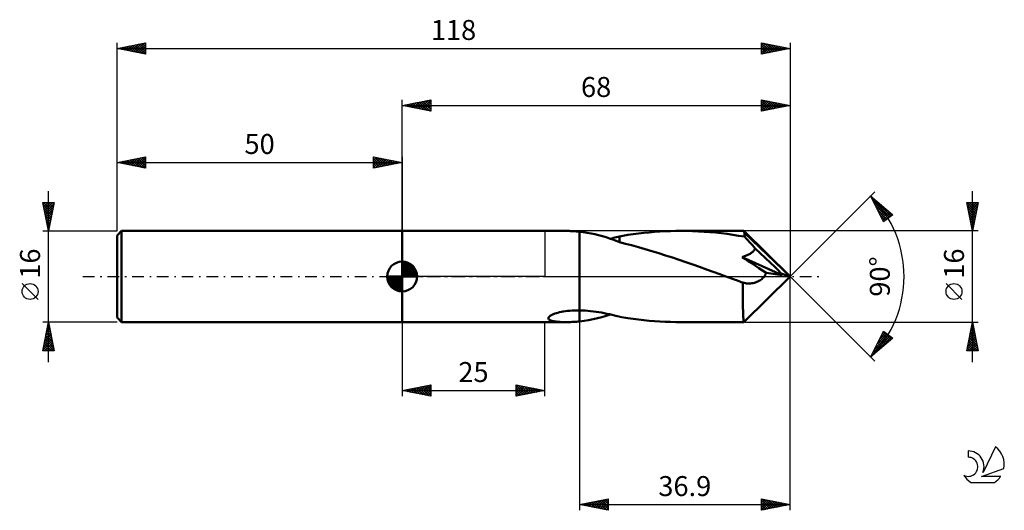
# Model space of a CAD drawing. Units: millimetres. Extents: x -17 to 156, y -41 to 45.
import ezdxf
from ezdxf.enums import TextEntityAlignment as Align

# ---------------------------------------------------------------- set-up
doc = ezdxf.new("R2010")
doc.units = ezdxf.units.MM
doc.header["$LTSCALE"] = 5.1
doc.linetypes.add('LONGDASH_DASH', pattern=[0.85, 0.4, -0.2, 0.05, -0.2])
for name, color, linetype in [('1', 4, 'CONTINUOUS'), ('2', 7, 'CONTINUOUS'), ('4', 2, 'LONGDASH_DASH'), ('CUT', 1, 'CONTINUOUS'), ('NOCUT', 7, 'CONTINUOUS'), ('SK1', 4, 'CONTINUOUS'), ('SK2', 7, 'CONTINUOUS'), ('SK4', 2, 'LONGDASH_DASH'), ('SK6', 5, 'CONTINUOUS')]:
    doc.layers.add(name, color=color, linetype=linetype)
doc.styles.get("Standard").update_dxf_attribs({"font": 'Monospac821 BT'})

msp = doc.modelspace()

# ---------------------------------------------------------------- linework, layer by layer
at = {"layer": '1', "color": 4, "linetype": 'CONTINUOUS', "lineweight": 50}
for p, q in [((50, 8), (78.73, 8)), ((50, -8), (50, 8)), ((79.02, 8), (78.77, 8)), ((79.27, 7.99), (79.02, 8)), ((79.53, 7.98), (79.27, 7.99)), ((79.79, 7.97), (79.53, 7.98)), ((80.05, 7.96), (79.79, 7.97)), ((80.31, 7.94), (80.05, 7.96)), ((80.58, 7.92), (80.31, 7.94)), ((80.84, 7.9), (80.58, 7.92)), ((81.1, 7.87), (80.84, 7.9)), ((81.77, 7.79), (81.1, 7.87)), ((81.1, 7.87), (81.1, 7.87)), ((81.1, 7.87), (81.1, 7.87)), ((81.1, 7.87), (81.1, 7.87)), ((81.1, 7.87), (81.1, 7.87)), ((81.1, -5.94), (81.1, 7.87)), ((81.1, -7.87), (81.1, 7.87)), ((82.45, 7.69), (81.77, 7.79)), ((83.12, 7.57), (82.45, 7.69)), ((83.78, 7.42), (83.12, 7.57)), ((84.45, 7.26), (83.78, 7.42)), ((85.11, 7.08), (84.45, 7.26)), ((85.74, 6.89), (85.11, 7.08)), ((87.59, 6.89), (87.86, 6.96)), ((87.86, 6.96), (88.13, 7.02)), ((88.13, 7.05), (89.55, 7.29)), ((88.13, 6.87), (88.13, 7.05)), ((89.55, 7.29), (90.51, 7.43)), ((90.51, 7.43), (91.44, 7.55)), ((91.44, 7.55), (92.37, 7.65)), ((92.37, 7.65), (93.31, 7.74)), ((93.31, 7.74), (94.24, 7.82)), ((94.24, 7.82), (95.17, 7.89)), ((95.17, 7.89), (96.11, 7.94)), ((96.11, 7.94), (97.04, 7.97)), ((97.04, 7.97), (97.97, 7.99)), ((97.97, 7.99), (98.9, 8)), ((99.91, 7.99), (98.9, 8)), ((109.92, 8), (98.9, 8)), ((100.92, 7.97), (99.91, 7.99)), ((101.93, 7.92), (100.92, 7.97)), ((102.94, 7.87), (101.93, 7.92)), ((103.95, 7.79), (102.94, 7.87)), ((104.96, 7.7), (103.95, 7.79)), ((105.97, 7.59), (104.96, 7.7)), ((106.98, 7.47), (105.97, 7.59)), ((107.99, 7.33), (106.98, 7.47)), ((108.99, 7.17), (107.99, 7.33)), ((110, 7), (108.99, 7.17)), ((109.93, 8), (109.92, 8)), ((109.92, 8), (109.92, 8)), ((109.92, 8), (109.92, 8)), ((109.92, 8), (109.92, 8)), ((109.92, 8), (109.92, 8)), ((109.94, 7.98), (109.93, 8)), ((118, 0), (109.93, 8)), ((109.93, 8), (109.93, 8)), ((109.95, 7.94), (109.94, 7.98)), ((109.96, 7.89), (109.95, 7.94)), ((109.98, 7.83), (109.96, 7.89)), ((109.99, 7.75), (109.98, 7.83)), ((110, 7.66), (109.99, 7.75)), ((118, 0), (110, 7.66)), ((110, 7), (110, 7.66)), ((110.29, 6.7), (110, 7)), ((86.36, 6.69), (85.74, 6.89)), ((86.96, 6.48), (86.36, 6.69)), ((86.49, 6.64), (86.77, 6.7)), ((86.77, 6.7), (87.04, 6.77)), ((87.54, 6.27), (86.96, 6.48)), ((87.04, 6.77), (87.31, 6.83)), ((87.31, 6.83), (87.59, 6.89)), ((88.12, 6.05), (87.54, 6.27)), ((88.12, 6.02), (88.12, 6.05)), ((89.18, 5.74), (88.12, 6.02)), ((88.13, 6.69), (88.13, 6.87)), ((88.13, 6.52), (88.13, 6.69)), ((88.13, 6.35), (88.13, 6.52)), ((88.13, 6.18), (88.13, 6.35)), ((88.13, 6.02), (88.13, 6.18)), ((90.23, 5.48), (89.18, 5.74)), ((91.42, 5.15), (90.23, 5.48)), ((110.58, 6.4), (110.29, 6.7)), ((110.86, 6.1), (110.58, 6.4)), ((111.13, 5.8), (110.86, 6.1)), ((111.4, 5.51), (111.13, 5.8)), ((111.66, 5.21), (111.4, 5.51)), ((111.91, 4.92), (111.66, 5.21)), ((92.6, 4.82), (91.42, 5.15)), ((93.8, 4.46), (92.6, 4.82)), ((94.99, 4.1), (93.8, 4.46)), ((96.19, 3.72), (94.99, 4.1)), ((97.38, 3.33), (96.19, 3.72)), ((109.59, 3.42), (109.74, 3.47)), ((109.74, 3.47), (109.88, 3.52)), ((109.88, 3.52), (110.03, 3.57)), ((110.03, 3.57), (110.18, 3.62)), ((110.18, 3.62), (110.32, 3.68)), ((110.32, 3.68), (110.47, 3.74)), ((110.47, 3.74), (110.61, 3.8)), ((110.61, 3.8), (110.74, 3.86)), ((110.74, 3.86), (110.88, 3.93)), ((110.88, 3.93), (111.01, 4.01)), ((111.01, 4.01), (111.13, 4.09)), ((111.13, 4.09), (111.25, 4.17)), ((111.25, 4.17), (111.37, 4.26)), ((111.37, 4.26), (111.48, 4.36)), ((111.48, 4.36), (111.59, 4.46)), ((111.59, 4.46), (111.68, 4.57)), ((111.68, 4.57), (111.77, 4.68)), ((111.77, 4.68), (111.84, 4.8)), ((111.84, 4.8), (111.91, 4.92)), ((113.67, 3.31), (111.91, 4.92)), ((98.57, 2.93), (97.38, 3.33)), ((99.76, 2.52), (98.57, 2.93)), ((100.96, 2.11), (99.76, 2.52)), ((102.15, 1.69), (100.96, 2.11)), ((110.17, 3.04), (109.59, 3.42)), ((116.61, 0.23), (109.59, 3.42)), ((110.75, 2.66), (110.17, 3.04)), ((111.35, 2.27), (110.75, 2.66)), ((111.95, 1.88), (111.35, 2.27)), ((112.56, 1.49), (111.95, 1.88)), ((114.66, 2.37), (113.67, 3.31)), ((115.3, 1.76), (114.66, 2.37)), ((115.73, 1.32), (115.3, 1.76)), ((103.34, 1.26), (102.15, 1.69)), ((104.53, 0.83), (103.34, 1.26)), ((105.72, 0.4), (104.53, 0.83)), ((106.92, -0.04), (105.72, 0.4)), ((109.93, -8), (118, 0)), ((113.17, 1.09), (112.56, 1.49)), ((113.8, 0.68), (113.17, 1.09)), ((113.46, -0.02), (113.57, 0.14)), ((113.57, 0.14), (113.66, 0.31)), ((113.66, 0.31), (113.74, 0.49)), ((113.74, 0.49), (113.8, 0.68)), ((116.61, 0.23), (113.8, 0.68)), ((116.05, 0.99), (115.73, 1.32)), ((116.28, 0.72), (116.05, 0.99)), ((116.46, 0.51), (116.28, 0.72)), ((116.44, 0.46), (116.41, 0.51)), ((118, 0), (116.41, 0.51)), ((116.46, 0.51), (116.41, 0.51)), ((116.48, 0.42), (116.44, 0.46)), ((118, 0), (116.46, 0.51)), ((116.51, 0.38), (116.48, 0.42)), ((116.54, 0.34), (116.51, 0.38)), ((116.56, 0.3), (116.54, 0.34)), ((116.59, 0.26), (116.56, 0.3)), ((116.61, 0.23), (116.59, 0.26)), ((108.11, -0.47), (106.92, -0.04)), ((108.38, -0.57), (108.11, -0.47)), ((108.64, -0.66), (108.38, -0.57)), ((108.91, -0.76), (108.64, -0.66)), ((109.18, -0.86), (108.91, -0.76)), ((109.45, -0.96), (109.18, -0.86)), ((109.72, -1.05), (109.45, -0.96)), ((109.94, -1.11), (109.72, -1.05)), ((109.72, -1.38), (109.72, -1.05)), ((109.72, -1.7), (109.72, -1.38)), ((109.72, -2.01), (109.72, -1.7)), ((110.17, -1.16), (109.94, -1.11)), ((110.39, -1.19), (110.17, -1.16)), ((110.62, -1.21), (110.39, -1.19)), ((110.85, -1.21), (110.62, -1.21)), ((110.85, -1.21), (111.08, -1.2)), ((111.08, -1.2), (111.31, -1.18)), ((111.31, -1.18), (111.54, -1.14)), ((111.54, -1.14), (111.76, -1.09)), ((111.76, -1.09), (111.97, -1.03)), ((111.97, -1.03), (112.17, -0.95)), ((112.17, -0.95), (112.37, -0.87)), ((112.37, -0.87), (112.56, -0.77)), ((112.56, -0.77), (112.73, -0.67)), ((112.73, -0.67), (112.9, -0.55)), ((112.9, -0.55), (113.06, -0.43)), ((113.06, -0.43), (113.2, -0.3)), ((113.2, -0.3), (113.34, -0.16)), ((113.34, -0.16), (113.46, -0.02)), ((109.72, -2.31), (109.72, -2.01)), ((109.72, -2.62), (109.72, -2.31)), ((109.72, -2.92), (109.72, -2.62)), ((109.72, -3.22), (109.72, -2.92)), ((109.72, -3.52), (109.72, -3.22)), ((109.72, -3.81), (109.72, -3.52)), ((109.72, -4.1), (109.72, -3.81)), ((109.73, -4.38), (109.72, -4.1)), ((109.73, -4.66), (109.73, -4.38)), ((109.74, -4.93), (109.73, -4.66)), ((109.74, -5.19), (109.74, -4.93)), ((75.87, -6.94), (76.01, -6.84)), ((76.01, -6.84), (76.18, -6.75)), ((76.18, -6.75), (76.36, -6.66)), ((76.36, -6.66), (76.56, -6.58)), ((76.56, -6.58), (76.79, -6.5)), ((76.79, -6.5), (77.04, -6.42)), ((77.04, -6.42), (77.31, -6.34)), ((77.31, -6.34), (77.6, -6.27)), ((77.6, -6.27), (77.92, -6.21)), ((77.92, -6.21), (78.25, -6.14)), ((78.25, -6.14), (78.61, -6.09)), ((78.61, -6.09), (78.98, -6.04)), ((78.98, -6.04), (79.37, -6)), ((79.37, -6), (79.78, -5.97)), ((79.78, -5.97), (80.21, -5.95)), ((80.21, -5.95), (80.64, -5.94)), ((80.64, -5.94), (81.1, -5.94)), ((81.1, -5.94), (81.1, -5.94)), ((81.1, -5.94), (81.1, -5.94)), ((81.1, -5.94), (81.1, -5.94)), ((81.1, -5.94), (81.1, -5.94)), ((81.1, -5.94), (81.1, -5.94)), ((81.1, -5.94), (81.1, -5.94)), ((81.59, -5.95), (81.1, -5.94)), ((82.07, -5.97), (81.59, -5.95)), ((82.56, -6.01), (82.07, -5.97)), ((83.04, -6.06), (82.56, -6.01)), ((83.53, -6.11), (83.04, -6.06)), ((84, -6.18), (83.53, -6.11)), ((84.48, -6.25), (84, -6.18)), ((84.95, -6.33), (84.48, -6.25)), ((85.42, -6.42), (84.95, -6.33)), ((85.03, -7.11), (85.77, -6.88)), ((85.88, -6.51), (85.42, -6.42)), ((85.77, -6.88), (86.49, -6.64)), ((86.34, -6.61), (85.88, -6.51)), ((86.79, -6.71), (86.34, -6.61)), ((87.24, -6.81), (86.79, -6.71)), ((87.68, -6.92), (87.24, -6.81)), ((109.75, -5.44), (109.74, -5.19)), ((109.75, -5.68), (109.75, -5.44)), ((109.76, -5.91), (109.75, -5.68)), ((109.76, -6.13), (109.76, -5.91)), ((109.77, -6.33), (109.76, -6.13)), ((109.78, -6.53), (109.77, -6.33)), ((109.78, -6.71), (109.78, -6.53)), ((109.79, -6.88), (109.78, -6.71)), ((109.8, -7.04), (109.79, -6.88)), ((50, -8), (78.73, -8)), ((75.63, -7.24), (75.67, -7.14)), ((75.63, -7.34), (75.63, -7.24)), ((75.66, -7.43), (75.63, -7.34)), ((75.74, -7.51), (75.66, -7.43)), ((75.67, -7.14), (75.75, -7.04)), ((75.83, -7.58), (75.74, -7.51)), ((75.75, -7.04), (75.87, -6.94)), ((75.95, -7.65), (75.83, -7.58)), ((76.09, -7.7), (75.95, -7.65)), ((76.25, -7.76), (76.09, -7.7)), ((76.42, -7.8), (76.25, -7.76)), ((76.61, -7.84), (76.42, -7.8)), ((76.8, -7.87), (76.61, -7.84)), ((77, -7.9), (76.8, -7.87)), ((77.21, -7.93), (77, -7.9)), ((77.42, -7.95), (77.21, -7.93)), ((77.63, -7.96), (77.42, -7.95)), ((77.86, -7.98), (77.63, -7.96)), ((78.08, -7.99), (77.86, -7.98)), ((78.31, -7.99), (78.08, -7.99)), ((78.54, -8), (78.31, -7.99)), ((78.77, -8), (78.54, -8)), ((78.77, -8), (79.02, -8)), ((79.02, -8), (79.27, -7.99)), ((79.27, -7.99), (79.53, -7.98)), ((79.53, -7.98), (79.79, -7.97)), ((79.79, -7.97), (80.05, -7.96)), ((80.05, -7.96), (80.31, -7.94)), ((80.31, -7.94), (80.58, -7.92)), ((80.58, -7.92), (80.84, -7.9)), ((80.84, -7.9), (81.1, -7.87)), ((81.1, -7.87), (81.89, -7.77)), ((81.1, -7.87), (81.1, -7.87)), ((81.1, -7.87), (81.1, -7.87)), ((81.1, -7.87), (81.1, -7.87)), ((81.1, -7.87), (81.1, -7.87)), ((81.89, -7.77), (82.68, -7.65)), ((82.68, -7.65), (83.47, -7.49)), ((83.47, -7.49), (84.25, -7.31)), ((84.25, -7.31), (85.03, -7.11)), ((88.13, -7.02), (87.68, -6.92)), ((88.13, -7.05), (88.13, -7.02)), ((89.55, -7.29), (88.13, -7.05)), ((90.51, -7.43), (89.55, -7.29)), ((91.44, -7.55), (90.51, -7.43)), ((92.37, -7.65), (91.44, -7.55)), ((93.31, -7.74), (92.37, -7.65)), ((94.24, -7.82), (93.31, -7.74)), ((95.17, -7.89), (94.24, -7.82)), ((96.11, -7.94), (95.17, -7.89)), ((97.04, -7.97), (96.11, -7.94)), ((97.97, -7.99), (97.04, -7.97)), ((98.9, -8), (97.97, -7.99)), ((98.9, -8), (109.92, -8)), ((109.81, -7.18), (109.8, -7.04)), ((109.82, -7.32), (109.81, -7.18)), ((109.83, -7.44), (109.82, -7.32)), ((109.83, -7.56), (109.83, -7.44)), ((109.84, -7.66), (109.83, -7.56)), ((109.85, -7.75), (109.84, -7.66)), ((109.86, -7.83), (109.85, -7.75)), ((109.87, -7.89), (109.86, -7.83)), ((109.89, -7.94), (109.87, -7.89)), ((109.9, -7.97), (109.89, -7.94)), ((109.91, -7.99), (109.9, -7.97)), ((109.92, -8), (109.91, -7.99)), ((109.92, -8), (109.92, -8)), ((109.92, -8), (109.92, -8)), ((109.92, -8), (109.92, -8)), ((109.92, -8), (109.92, -8)), ((109.92, -8), (109.93, -8)), ((109.93, -8), (109.93, -8))]:
    msp.add_line(p, q, dxfattribs=at)
at = {"layer": '2', "color": 7, "linetype": 'CONTINUOUS', "lineweight": 25}
for p, q in [((50, 8), (50, 31)), ((50, 30), (55, 31)), ((50, 30), (118, 30)), ((55, 29), (50, 30)), ((50.1, 30.02), (50.15, 29.97)), ((50.25, 29.95), (50.38, 30.08)), ((50.46, 30.09), (50.68, 29.86)), ((50.6, 29.88), (50.91, 30.18)), ((50.81, 30.16), (51.21, 29.76)), ((50.96, 29.81), (51.44, 30.29)), ((51.16, 30.23), (51.74, 29.65)), ((51.31, 29.74), (51.97, 30.39)), ((51.52, 30.3), (52.27, 29.55)), ((51.67, 29.67), (52.5, 30.5)), ((51.87, 30.37), (52.81, 29.44)), ((52.02, 29.6), (53.03, 30.61)), ((52.22, 30.44), (53.34, 29.33)), ((52.37, 29.53), (53.56, 30.71)), ((52.58, 30.52), (53.87, 29.23)), ((52.73, 29.45), (54.09, 30.82)), ((52.93, 30.59), (54.4, 29.12)), ((53.08, 29.38), (54.62, 30.92)), ((53.28, 30.66), (54.93, 29.01)), ((53.43, 29.31), (55, 30.88)), ((53.64, 30.73), (55, 29.37)), ((53.79, 29.24), (55, 30.46)), ((53.99, 30.8), (55, 29.79)), ((54.14, 29.17), (55, 30.03)), ((54.34, 30.87), (55, 30.21)), ((54.49, 29.1), (55, 29.61)), ((54.7, 30.94), (55, 30.64)), ((55, 31), (55, 29)), ((113, 29), (113, 31)), ((113, 31), (118, 30)), ((113, 30.72), (113.24, 30.95)), ((113, 30.29), (113.59, 30.88)), ((113, 29.87), (113.94, 30.81)), ((113, 30.76), (114.47, 29.29)), ((113, 29.44), (114.3, 30.74)), ((113, 29.02), (114.65, 30.67)), ((113, 30.34), (114.12, 29.22)), ((118, 30), (113, 29)), ((113, 29.91), (113.76, 29.15)), ((113, 29.49), (113.41, 29.08)), ((113.23, 30.95), (114.82, 29.36)), ((113.51, 29.1), (115, 30.6)), ((113.76, 30.85), (115.18, 29.44)), ((114.04, 29.21), (115.36, 30.53)), ((114.29, 30.74), (115.53, 29.51)), ((114.57, 29.31), (115.71, 30.46)), ((114.82, 30.64), (115.88, 29.58)), ((115.1, 29.42), (116.07, 30.39)), ((115.35, 30.53), (116.24, 29.65)), ((115.63, 29.53), (116.42, 30.32)), ((115.88, 30.42), (116.59, 29.72)), ((116.16, 29.63), (116.77, 30.25)), ((116.42, 30.32), (116.94, 29.79)), ((116.69, 29.74), (117.13, 30.17)), ((116.95, 30.21), (117.3, 29.86)), ((117.22, 29.84), (117.48, 30.1)), ((117.48, 30.1), (117.65, 29.93)), ((117.75, 29.95), (117.83, 30.03)), ((118, 31), (118, 0)), ((54.85, 29.03), (55, 29.18)), ((113, 29.07), (113.05, 29.01)), ((118, 0), (132.85, 14.85)), ((132.14, 14.14), (136, 10.81)), ((134.42, 9.58), (132.14, 14.14)), ((132.15, 14.14), (132.15, 14.14)), ((132.29, 13.85), (132.38, 13.94)), ((132.32, 13.99), (135.72, 10.59)), ((150, -15), (150, 15)), ((132.43, 13.57), (132.6, 13.74)), ((132.54, 13.34), (135.48, 10.4)), ((132.57, 13.29), (132.83, 13.55)), ((132.71, 13), (133.06, 13.35)), ((132.85, 12.72), (133.29, 13.15)), ((132.96, 12.5), (135.24, 10.22)), ((132.99, 12.44), (133.51, 12.96)), ((133.13, 12.15), (133.74, 12.76)), ((133.28, 11.87), (133.97, 12.56)), ((133.42, 11.59), (134.19, 12.37)), ((133.56, 11.3), (134.42, 12.17)), ((150, 8), (149, 13)), ((149, 13), (151, 13)), ((149.01, 13), (150.67, 11.34)), ((149.07, 12.66), (149.4, 13)), ((149.1, 12.48), (150.6, 10.98)), ((149.14, 12.31), (149.83, 13)), ((149.21, 11.96), (150.25, 13)), ((149.28, 11.6), (150.68, 13)), ((149.35, 11.25), (150.98, 12.88)), ((149.42, 10.9), (150.87, 12.35)), ((149.43, 13), (150.74, 11.69)), ((149.85, 13), (150.81, 12.05)), ((151, 13), (150, 8)), ((150.28, 13), (150.88, 12.4)), ((150.7, 13), (150.95, 12.75)), ((133.39, 11.65), (135, 10.03)), ((133.7, 11.02), (134.65, 11.97)), ((133.81, 10.8), (134.76, 9.85)), ((133.84, 10.74), (134.88, 11.78)), ((133.98, 10.46), (135.1, 11.58)), ((134.12, 10.17), (135.33, 11.38)), ((134.26, 9.89), (135.56, 11.18)), ((134.4, 9.61), (135.79, 10.99)), ((136, 10.81), (134.42, 9.58)), ((135.47, 11.26), (135.96, 10.77)), ((149.21, 11.95), (150.53, 10.63)), ((149.32, 11.42), (150.46, 10.28)), ((149.42, 10.89), (150.38, 9.92)), ((149.49, 10.54), (150.76, 11.81)), ((149.56, 10.19), (150.66, 11.28)), ((149.63, 9.84), (150.55, 10.75)), ((134.23, 9.96), (134.52, 9.66)), ((149.53, 10.36), (150.31, 9.57)), ((149.63, 9.83), (150.24, 9.22)), ((149.7, 9.48), (150.44, 10.22)), ((149.74, 9.29), (150.17, 8.86)), ((149.77, 9.13), (150.34, 9.69)), ((149.84, 8.78), (150.23, 9.16)), ((149.85, 8.76), (150.1, 8.51)), ((149.92, 8.42), (150.13, 8.63)), ((151, 8), (110, 8)), ((149.95, 8.23), (150.03, 8.16)), ((149.99, 8.07), (150.02, 8.1)), ((118, -41), (118, 0)), ((118, 0), (132.85, -14.85)), ((148.15, -4.02), (145.35, -1.22)), ((50, -8), (50, -21)), ((75, -21), (75, -8)), ((81.1, -8), (81.1, -41)), ((110, -8), (151, -8)), ((149, -13), (150, -8)), ((149.88, -8.58), (150.08, -8.39)), ((149.94, -8.3), (150.09, -8.45)), ((149.99, -8.05), (150.01, -8.03)), ((150, -8), (151, -13)), ((132.14, -14.14), (134.42, -9.58)), ((132.91, -12.6), (135.27, -10.24)), ((133.33, -11.76), (135.03, -10.06)), ((133.75, -10.91), (134.79, -9.87)), ((134.08, -10.26), (135.26, -11.44)), ((134.18, -10.06), (134.55, -9.69)), ((134.22, -9.97), (135.49, -11.24)), ((134.36, -9.69), (135.72, -11.05)), ((134.42, -9.58), (136, -10.81)), ((149.35, -11.23), (150.43, -10.15)), ((149.46, -10.7), (150.36, -9.8)), ((149.57, -10.17), (150.29, -9.45)), ((149.59, -10.07), (150.62, -11.1)), ((149.66, -9.71), (150.51, -10.57)), ((149.67, -9.64), (150.22, -9.09)), ((149.73, -9.36), (150.41, -10.04)), ((149.78, -9.11), (150.15, -8.74)), ((149.8, -9.01), (150.3, -9.51)), ((149.87, -8.65), (150.2, -8.98)), ((136, -10.81), (132.14, -14.14)), ((132.49, -13.45), (135.51, -10.43)), ((132.72, -13.65), (135.75, -10.61)), ((133.23, -11.96), (133.9, -12.62)), ((133.37, -11.67), (134.13, -12.43)), ((133.51, -11.39), (134.35, -12.23)), ((133.66, -11.11), (134.58, -12.03)), ((133.8, -10.82), (134.81, -11.83)), ((133.94, -10.54), (135.04, -11.64)), ((135.56, -10.47), (135.95, -10.85)), ((135.87, -10.92), (135.99, -10.8)), ((149.04, -12.82), (150.64, -11.21)), ((149.14, -12.29), (150.57, -10.86)), ((149.23, -11.83), (150.4, -13)), ((149.25, -11.76), (150.5, -10.51)), ((149.28, -13), (150.71, -11.57)), ((149.3, -11.48), (150.82, -13)), ((149.37, -11.13), (150.94, -12.69)), ((149.45, -10.77), (150.83, -12.16)), ((149.52, -10.42), (150.73, -11.63)), ((149.7, -13), (150.78, -11.92)), ((132.39, -13.65), (132.53, -13.8)), ((132.53, -13.37), (132.76, -13.61)), ((132.67, -13.09), (132.99, -13.41)), ((132.81, -12.81), (133.22, -13.21)), ((132.95, -12.52), (133.44, -13.02)), ((133.09, -12.24), (133.67, -12.82)), ((151, -13), (149, -13)), ((149.02, -12.9), (149.13, -13)), ((149.09, -12.54), (149.55, -13)), ((149.16, -12.19), (149.97, -13)), ((150.13, -13), (150.85, -12.27)), ((150.55, -13), (150.93, -12.63)), ((150.98, -13), (151, -12.98)), ((132.24, -13.94), (132.31, -14)), ((50, -20), (55, -19)), ((50, -20), (75, -20)), ((55, -21), (50, -20)), ((50.24, -20.05), (50.36, -19.93)), ((50.32, -19.94), (50.48, -20.1)), ((50.59, -20.12), (50.89, -19.82)), ((50.67, -19.87), (51.01, -20.2)), ((50.94, -20.19), (51.42, -19.72)), ((51.02, -19.8), (51.54, -20.31)), ((51.3, -20.26), (51.95, -19.61)), ((51.38, -19.72), (52.07, -20.41)), ((51.65, -20.33), (52.48, -19.5)), ((51.73, -19.65), (52.6, -20.52)), ((52.01, -20.4), (53.01, -19.4)), ((52.09, -19.58), (53.13, -20.63)), ((52.36, -20.47), (53.54, -19.29)), ((52.44, -19.51), (53.66, -20.73)), ((52.71, -20.54), (54.07, -19.19)), ((52.79, -19.44), (54.19, -20.84)), ((53.07, -20.61), (54.6, -19.08)), ((53.15, -19.37), (54.72, -20.94)), ((53.42, -20.68), (55, -19.1)), ((53.5, -19.3), (55, -20.8)), ((53.77, -20.75), (55, -19.53)), ((53.85, -19.23), (55, -20.38)), ((54.13, -20.83), (55, -19.95)), ((54.21, -19.16), (55, -19.95)), ((54.48, -20.9), (55, -20.38)), ((54.56, -19.09), (55, -19.53)), ((54.91, -19.02), (55, -19.1)), ((55, -19), (55, -21)), ((70, -21), (70, -19)), ((70, -19), (75, -20)), ((70, -19.07), (70.06, -19.01)), ((70, -19.5), (70.41, -19.08)), ((70, -19.13), (71.55, -20.69)), ((70, -19.92), (70.77, -19.15)), ((70, -20.34), (71.12, -19.22)), ((70, -20.77), (71.47, -19.29)), ((70, -19.56), (71.2, -20.76)), ((70, -19.98), (70.85, -20.83)), ((75, -20), (70, -21)), ((70, -20.41), (70.49, -20.9)), ((70.24, -20.95), (71.83, -19.37)), ((70.36, -19.07), (71.91, -20.62)), ((70.77, -20.85), (72.18, -19.44)), ((70.89, -19.18), (72.26, -20.55)), ((71.3, -20.74), (72.53, -19.51)), ((71.42, -19.28), (72.62, -20.48)), ((71.83, -20.63), (72.89, -19.58)), ((71.95, -19.39), (72.97, -20.41)), ((72.36, -20.53), (73.24, -19.65)), ((72.48, -19.5), (73.32, -20.34)), ((72.89, -20.42), (73.6, -19.72)), ((73.01, -19.6), (73.68, -20.26)), ((73.42, -20.32), (73.95, -19.79)), ((73.54, -19.71), (74.03, -20.19)), ((73.95, -20.21), (74.3, -19.86)), ((74.07, -19.81), (74.38, -20.12)), ((74.48, -20.1), (74.66, -19.93)), ((74.6, -19.92), (74.74, -20.05)), ((54.83, -20.97), (55, -20.8)), ((70, -20.83), (70.14, -20.97)), ((81.1, -40), (86.1, -39)), ((82.2, -40.22), (82.75, -39.67)), ((82.55, -40.29), (83.28, -39.56)), ((82.89, -39.64), (83.78, -40.54)), ((82.91, -40.36), (83.81, -39.46)), ((83.24, -39.57), (84.31, -40.64)), ((83.26, -40.43), (84.34, -39.35)), ((83.6, -39.5), (84.85, -40.75)), ((83.62, -40.5), (84.87, -39.25)), ((83.95, -39.43), (85.38, -40.86)), ((83.97, -40.57), (85.4, -39.14)), ((84.3, -39.36), (85.91, -40.96)), ((84.32, -40.64), (85.93, -39.03)), ((84.66, -39.29), (86.1, -40.73)), ((84.68, -40.72), (86.1, -39.29)), ((85.01, -39.22), (86.1, -40.31)), ((85.36, -39.15), (86.1, -39.88)), ((85.72, -39.08), (86.1, -39.46)), ((86.07, -39.01), (86.1, -39.03)), ((86.1, -39), (86.1, -41)), ((113, -41), (113, -39)), ((113, -39), (118, -40)), ((113, -39.28), (113.23, -39.05)), ((113, -39.7), (113.59, -39.12)), ((113, -40.13), (113.94, -39.19)), ((113, -39.24), (114.47, -40.71)), ((113, -40.55), (114.29, -39.26)), ((113, -40.98), (114.65, -39.33)), ((113, -39.67), (114.11, -40.78)), ((113.23, -39.05), (114.82, -40.64)), ((113.5, -40.9), (115, -39.4)), ((113.76, -39.15), (115.17, -40.57)), ((114.03, -40.79), (115.36, -39.47)), ((114.29, -39.26), (115.53, -40.49)), ((114.56, -40.69), (115.71, -39.54)), ((114.82, -39.36), (115.88, -40.42)), ((115.09, -40.58), (116.06, -39.61)), ((115.35, -39.47), (116.23, -40.35)), ((115.62, -40.48), (116.42, -39.68)), ((115.88, -39.58), (116.59, -40.28)), ((116.41, -39.68), (116.94, -40.21)), ((81.1, -40), (118, -40)), ((86.1, -41), (81.1, -40)), ((81.12, -40), (81.13, -40.01)), ((81.14, -40.01), (81.16, -39.99)), ((81.48, -39.92), (81.66, -40.11)), ((81.49, -40.08), (81.69, -39.88)), ((81.83, -39.85), (82.19, -40.22)), ((81.85, -40.15), (82.22, -39.78)), ((82.18, -39.78), (82.72, -40.32)), ((82.54, -39.71), (83.25, -40.43)), ((85.03, -40.79), (86.1, -39.72)), ((85.38, -40.86), (86.1, -40.14)), ((85.74, -40.93), (86.1, -40.56)), ((86.09, -41), (86.1, -40.99)), ((118, -40), (113, -41)), ((113, -40.09), (113.76, -40.85)), ((113, -40.51), (113.4, -40.92)), ((113, -40.94), (113.05, -40.99)), ((116.15, -40.37), (116.77, -39.75)), ((116.68, -40.26), (117.12, -39.82)), ((116.94, -39.79), (117.29, -40.14)), ((117.21, -40.16), (117.48, -39.9)), ((117.47, -39.89), (117.65, -40.07)), ((117.74, -40.05), (117.83, -39.97))]:
    msp.add_line(p, q, dxfattribs=at)
msp.add_circle((146.75, -2.62), 1.4, dxfattribs=at)
msp.add_arc((118, 0), 20, 315, 45, dxfattribs=at)
at = {"layer": '4', "color": 2, "linetype": 'LONGDASH_DASH', "lineweight": 25}
msp.add_line((50, 0), (118, 0), dxfattribs=at)
at = {"layer": 'CUT', "color": 1, "linetype": 'CONTINUOUS', "lineweight": 25}
for p, q in [((110, 8), (81.1, 8)), ((81.1, 8), (81.1, 0)), ((118, 0), (110, 8)), ((81.1, 0), (118, 0))]:
    msp.add_line(p, q, dxfattribs=at)
at = {"layer": 'NOCUT', "color": 7, "linetype": 'CONTINUOUS', "lineweight": 25}
for p, q in [((50, 0), (50, 8)), ((50, 8), (75, 8)), ((81.1, 8), (75, 8)), ((75, 8), (75, 0)), ((81.1, 0), (81.1, 8)), ((81.1, 8), (81.1, 8)), ((81.1, 8), (81.1, 0)), ((81.1, 8), (81.1, 0)), ((75, 0), (50, 0)), ((75, 0), (81.1, 0))]:
    msp.add_line(p, q, dxfattribs=at)
at = {"layer": 'SK1', "color": 4, "linetype": 'CONTINUOUS', "lineweight": 50}
for p, q in [((0.8, 8), (0, 7.2)), ((0, 7.2), (0, -7.2)), ((50, 8), (0.8, 8)), ((0.8, 8), (0.8, -8)), ((50, 0), (50, 2.62)), ((50, 2.56), (50.07, 2.62)), ((50, 2.19), (50.41, 2.59)), ((50, 2.56), (52.56, 0)), ((50, 1.81), (50.71, 2.53)), ((50, 1.44), (50.99, 2.43)), ((50, 1.07), (51.24, 2.31)), ((50, 2.19), (52.19, 0)), ((50, 0.7), (51.47, 2.17)), ((50, 0.33), (51.68, 2.01)), ((50, 1.81), (51.81, 0)), ((50.04, 0), (51.88, 1.83)), ((50.32, 2.6), (52.6, 0.32)), ((50.8, 2.5), (52.5, 0.8)), ((51.56, 2.11), (52.11, 1.56)), ((50, 0), (47.38, 0)), ((47.38, -0.07), (47.44, 0)), ((47.41, -0.41), (47.81, 0)), ((47.47, -0.71), (48.19, 0)), ((47.57, -0.99), (48.56, 0)), ((47.69, -1.24), (48.93, 0)), ((47.73, 0), (50, -2.27)), ((47.83, -1.47), (49.3, 0)), ((47.99, -1.68), (49.67, 0)), ((48.1, 0), (50, -1.9)), ((48.47, 0), (50, -1.53)), ((48.84, 0), (50, -1.16)), ((49.22, 0), (50, -0.78)), ((49.59, 0), (50, -0.41)), ((49.96, 0), (50, -0.04)), ((50, 1.44), (51.44, 0)), ((50, 1.07), (51.07, 0)), ((50, 0.7), (50.7, 0)), ((50, 0.33), (50.33, 0)), ((50, 0), (52.62, 0)), ((50, -2.62), (50, 0)), ((50.41, 0), (52.05, 1.64)), ((50.78, 0), (52.21, 1.42)), ((51.16, 0), (52.34, 1.19)), ((51.53, 0), (52.45, 0.93)), ((51.9, 0), (52.54, 0.65)), ((52.27, 0), (52.6, 0.33)), ((47.38, -0.02), (49.98, -2.62)), ((47.41, -0.42), (49.58, -2.59)), ((47.55, -0.93), (49.07, -2.45)), ((48.17, -1.88), (50, -0.04)), ((48.36, -2.05), (50, -0.41)), ((48.58, -2.21), (50, -0.78)), ((48.81, -2.34), (50, -1.16)), ((49.07, -2.45), (50, -1.53)), ((49.35, -2.54), (50, -1.9)), ((49.67, -2.6), (50, -2.27)), ((0, -7.2), (0.8, -8)), ((0.8, -8), (50, -8))]:
    msp.add_line(p, q, dxfattribs=at)
for start, end in [(90, 180), (0, 90), (180, 270), (270, 0)]:
    msp.add_arc((50, 0), 2.62, start, end, dxfattribs=at)
at = {"layer": 'SK2', "color": 7, "linetype": 'CONTINUOUS', "lineweight": 25}
for p, q in [((0, 16), (0, 41)), ((0, 40), (5, 41)), ((0, 40), (118, 40)), ((5, 39), (0, 40)), ((0.05, 39.99), (0.07, 40.01)), ((0.17, 40.03), (0.25, 39.95)), ((0.4, 39.92), (0.6, 40.12)), ((0.52, 40.1), (0.78, 39.84)), ((0.75, 39.85), (1.13, 40.23)), ((0.87, 40.17), (1.31, 39.74)), ((1.11, 39.78), (1.66, 40.33)), ((1.23, 40.25), (1.84, 39.63)), ((1.46, 39.71), (2.19, 40.44)), ((1.58, 40.32), (2.37, 39.53)), ((1.81, 39.64), (2.72, 40.54)), ((1.93, 40.39), (2.9, 39.42)), ((2.17, 39.57), (3.25, 40.65)), ((2.29, 40.46), (3.43, 39.31)), ((2.52, 39.5), (3.78, 40.76)), ((2.64, 40.53), (3.96, 39.21)), ((2.88, 39.42), (4.31, 40.86)), ((2.99, 40.6), (4.49, 39.1)), ((3.23, 39.35), (4.84, 40.97)), ((3.35, 40.67), (5, 39.02)), ((3.58, 39.28), (5, 40.7)), ((3.7, 40.74), (5, 39.44)), ((3.94, 39.21), (5, 40.28)), ((4.06, 40.81), (5, 39.87)), ((4.29, 39.14), (5, 39.85)), ((4.41, 40.88), (5, 40.29)), ((4.76, 40.95), (5, 40.71)), ((5, 41), (5, 39)), ((113, 39), (113, 41)), ((113, 41), (118, 40)), ((113, 40.96), (113.04, 40.99)), ((113, 40.94), (114.62, 39.32)), ((113, 40.53), (113.39, 40.92)), ((113, 40.11), (113.74, 40.85)), ((113, 39.69), (114.1, 40.78)), ((113, 39.26), (114.45, 40.71)), ((113, 40.52), (114.27, 39.25)), ((113, 40.1), (113.91, 39.18)), ((118, 40), (113, 39)), ((113.2, 39.04), (114.8, 40.64)), ((113.46, 40.91), (114.97, 39.39)), ((113.73, 39.15), (115.16, 40.57)), ((113.99, 40.8), (115.33, 39.47)), ((114.26, 39.25), (115.51, 40.5)), ((114.52, 40.7), (115.68, 39.54)), ((114.8, 39.36), (115.86, 40.43)), ((115.05, 40.59), (116.03, 39.61)), ((115.33, 39.47), (116.22, 40.36)), ((115.58, 40.48), (116.39, 39.68)), ((115.86, 39.57), (116.57, 40.29)), ((116.11, 40.38), (116.74, 39.75)), ((116.39, 39.68), (116.92, 40.22)), ((116.64, 40.27), (117.1, 39.82)), ((116.92, 39.78), (117.28, 40.14)), ((117.17, 40.17), (117.45, 39.89)), ((117.45, 39.89), (117.63, 40.07)), ((117.7, 40.06), (117.8, 39.96)), ((117.98, 40), (117.98, 40)), ((118, 41), (118, 0)), ((4.64, 39.07), (5, 39.43)), ((5, 39), (5, 39)), ((113, 39.67), (113.56, 39.11)), ((113, 39.25), (113.21, 39.04)), ((0, 8), (0, 21)), ((0, 20), (5, 21)), ((2.47, 19.51), (3.71, 20.74)), ((2.83, 19.43), (4.24, 20.85)), ((3.18, 19.36), (4.77, 20.95)), ((3.53, 19.29), (5, 20.76)), ((3.65, 20.73), (5, 19.38)), ((4.01, 20.8), (5, 19.81)), ((4.36, 20.87), (5, 20.23)), ((4.71, 20.94), (5, 20.65)), ((5, 21), (5, 19)), ((45, 19), (45, 21)), ((45, 21), (50, 20)), ((45, 20.88), (45.1, 20.98)), ((45, 20.46), (45.45, 20.91)), ((45, 20.03), (45.81, 20.84)), ((45, 19.61), (46.16, 20.77)), ((45.15, 20.97), (46.77, 19.35)), ((45.68, 20.86), (47.12, 19.42)), ((46.21, 20.76), (47.48, 19.5)), ((50, 21), (50, 8)), ((0, 20), (50, 20)), ((5, 19), (0, 20)), ((0.12, 20.02), (0.17, 19.97)), ((0.35, 19.93), (0.53, 20.11)), ((0.47, 20.09), (0.7, 19.86)), ((0.7, 19.86), (1.06, 20.21)), ((0.82, 20.16), (1.24, 19.75)), ((1.06, 19.79), (1.59, 20.32)), ((1.18, 20.24), (1.77, 19.65)), ((1.41, 19.72), (2.12, 20.42)), ((1.53, 20.31), (2.3, 19.54)), ((1.76, 19.65), (2.65, 20.53)), ((1.88, 20.38), (2.83, 19.43)), ((2.12, 19.58), (3.18, 20.64)), ((2.24, 20.45), (3.36, 19.33)), ((2.59, 20.52), (3.89, 19.22)), ((2.94, 20.59), (4.42, 19.12)), ((3.3, 20.66), (4.95, 19.01)), ((3.89, 19.22), (5, 20.34)), ((4.24, 19.15), (5, 19.91)), ((4.59, 19.08), (5, 19.49)), ((4.95, 19.01), (5, 19.06)), ((45, 19.18), (46.51, 20.7)), ((45, 20.7), (46.41, 19.28)), ((45, 20.27), (46.06, 19.21)), ((50, 20), (45, 19)), ((45, 19.85), (45.71, 19.14)), ((45, 19.42), (45.35, 19.07)), ((45, 19), (45, 19)), ((45.3, 19.06), (46.87, 20.63)), ((45.83, 19.17), (47.22, 20.56)), ((46.36, 19.27), (47.57, 20.49)), ((46.74, 20.65), (47.83, 19.57)), ((46.89, 19.38), (47.93, 20.41)), ((47.27, 20.55), (48.18, 19.64)), ((47.42, 19.48), (48.28, 20.34)), ((47.8, 20.44), (48.54, 19.71)), ((47.95, 19.59), (48.64, 20.27)), ((48.33, 20.33), (48.89, 19.78)), ((48.48, 19.7), (48.99, 20.2)), ((48.86, 20.23), (49.24, 19.85)), ((49.01, 19.8), (49.34, 20.13)), ((49.4, 20.12), (49.6, 19.92)), ((49.54, 19.91), (49.7, 20.06)), ((49.93, 20.01), (49.95, 19.99)), ((-12, -15), (-12, 15)), ((-12, 8), (-13, 13)), ((-13, 13), (-11, 13)), ((-12.99, 12.95), (-12.94, 13)), ((-12.93, 12.65), (-11.38, 11.1)), ((-12.92, 12.6), (-12.52, 13)), ((-12.86, 13), (-11.31, 11.45)), ((-12.85, 12.25), (-12.09, 13)), ((-12.82, 12.12), (-11.45, 10.74)), ((-12.78, 11.89), (-11.67, 13)), ((-12.71, 11.54), (-11.25, 13)), ((-12.64, 11.18), (-11.04, 12.78)), ((-12.57, 10.83), (-11.15, 12.25)), ((-12.43, 13), (-11.24, 11.8)), ((-12.01, 13), (-11.17, 12.16)), ((-11, 13), (-12, 8)), ((-11.59, 13), (-11.1, 12.51)), ((-11.16, 13), (-11.03, 12.86)), ((-12.72, 11.59), (-11.52, 10.39)), ((-12.61, 11.05), (-11.59, 10.04)), ((-12.5, 10.48), (-11.26, 11.72)), ((-12.5, 10.52), (-11.66, 9.68)), ((-12.42, 10.12), (-11.36, 11.19)), ((-12.35, 9.77), (-11.47, 10.66)), ((-12.4, 9.99), (-11.73, 9.33)), ((-12.29, 9.46), (-11.8, 8.98)), ((-12.28, 9.42), (-11.57, 10.13)), ((-12.21, 9.06), (-11.68, 9.6)), ((-12.19, 8.93), (-11.88, 8.62)), ((-12.14, 8.71), (-11.79, 9.07)), ((-13, 8), (0, 8)), ((-12.08, 8.4), (-11.95, 8.27)), ((-12.07, 8.36), (-11.89, 8.53)), ((-12, 8), (-12, 8)), ((-13.85, -4.02), (-16.65, -1.22)), ((-12, -8), (-13, -8)), ((-13, -13), (-12, -8)), ((-12.14, -8.68), (-11.91, -8.45)), ((-12.11, -8.54), (-11.84, -8.81)), ((-12.04, -8.18), (-11.94, -8.28)), ((-12.03, -8.15), (-11.98, -8.1)), ((0, -8), (-12, -8)), ((-12, -8), (-11, -13)), ((-12.67, -11.33), (-11.56, -10.22)), ((-12.56, -10.8), (-11.63, -9.87)), ((-12.46, -10.31), (-11.31, -11.46)), ((-12.45, -10.27), (-11.7, -9.51)), ((-12.39, -9.95), (-11.41, -10.93)), ((-12.35, -9.74), (-11.77, -9.16)), ((-12.32, -9.6), (-11.52, -10.4)), ((-12.25, -9.25), (-11.63, -9.87)), ((-12.24, -9.21), (-11.84, -8.81)), ((-12.18, -8.89), (-11.73, -9.34)), ((-12.98, -12.92), (-11.34, -11.28)), ((-12.88, -12.39), (-11.41, -10.93)), ((-12.81, -12.07), (-11.89, -13)), ((-12.77, -11.86), (-11.49, -10.57)), ((-12.74, -11.72), (-11.46, -13)), ((-12.67, -11.37), (-11.04, -13)), ((-12.64, -13), (-11.27, -11.63)), ((-12.6, -11.01), (-11.1, -12.52)), ((-12.53, -10.66), (-11.2, -11.99)), ((-12.21, -13), (-11.2, -11.99)), ((-11, -13), (-13, -13)), ((-12.96, -12.78), (-12.74, -13)), ((-12.89, -12.43), (-12.31, -13)), ((-11.79, -13), (-11.13, -12.34)), ((-11.37, -13), (-11.06, -12.69))]:
    msp.add_line(p, q, dxfattribs=at)
msp.add_circle((-15.25, -2.62), 1.4, dxfattribs=at)
at = {"layer": 'SK4', "color": 2, "linetype": 'LONGDASH_DASH', "lineweight": 25}
msp.add_line((-6, 0), (124, 0), dxfattribs=at)
at = {"layer": 'SK6', "color": 5, "linetype": 'CONTINUOUS', "lineweight": 25}
for p, q in [((149.24, -30.58), (149.24, -31.69)), ((154.03, -29.88), (151.84, -34.34)), ((151.58, -35.04), (155.5, -33.68)), ((149.7, -36.12), (153.84, -36.12)), ((154.94, -35.04), (151.58, -35.04))]:
    msp.add_line(p, q, dxfattribs=at)
for centre, radius, start, end in [((149.26, -33.35), 2.76, 338.9379, 90.4446), ((151.77, -32.93), 3.8, 348.7239, 53.4691), ((149.25, -33.37), 1.68, 243.4215, 90.3602), ((151.77, -32.93), 3.8, 210.5484, 236.978), ((151.77, -32.93), 3.8, 303.022, 326.3732)]:
    msp.add_arc(centre, radius, start, end, dxfattribs=at)

# ---------------------------------------------------------------- texts
at = {"layer": '2', "color": 7, "linetype": 'CONTINUOUS', "lineweight": 25}
for s, p in [('68', (84, 31.5)), ('25', (62.5, -18.5)), ('36.9', (99.55, -38.5))]:
    msp.add_text(s, height=3.5, dxfattribs=at).set_placement(p, align=Align.CENTER)
for s, p in [('16', (148.5, 2.27)), ('90°', (135.5, 0))]:
    msp.add_text(s, height=3.5, rotation=90, dxfattribs=at).set_placement(p, align=Align.CENTER)
at = {"layer": 'SK2', "color": 7, "linetype": 'CONTINUOUS', "lineweight": 25}
for s, p in [('118', (59, 41.5)), ('50', (25, 21.5))]:
    msp.add_text(s, height=3.5, dxfattribs=at).set_placement(p, align=Align.CENTER)
msp.add_text('16', height=3.5, rotation=90, dxfattribs=at).set_placement((-13.5, 2.27), align=Align.CENTER)

doc.saveas('drawing.dxf')
